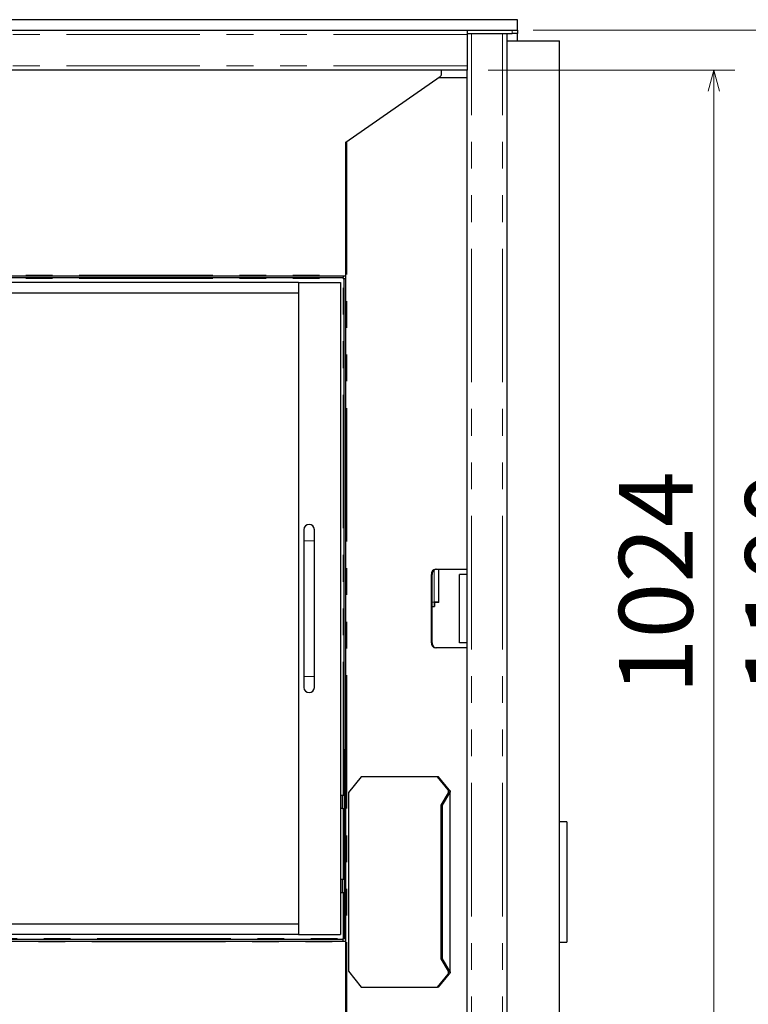
# Model space of a CAD drawing. Units: millimetres. Extents: x 27 to 408, y 11 to 280.
# Drawn here: x 246 to 281, y 231 to 278 of the extents above; entities that cross this region are included whole.
import ezdxf

# ---------------------------------------------------------------- set-up
doc = ezdxf.new("R2010")
doc.units = ezdxf.units.MM
doc.linetypes.add('PHANTOM', pattern=[12.7, 6.35, -1.27, 1.27, -1.27, 1.27, -1.27])
doc.styles.add('SLDTEXTSTYLE0', font='TXT', dxfattribs={"width": 0.7, "bigfont": 'bigfont'})
doc.dimstyles.new('SLDDIMSTYLE0', dxfattribs={"dimtxt": 3.5, "dimasz": 1, "dimexe": 0, "dimexo": 0.0625, "dimgap": 0.875, "dimtad": 3, "dimdec": 1, "dimlfac": 20, "dimrnd": 1e-09, "dimzin": 12, "dimdsep": 46, "dimtxsty": 'SLDTEXTSTYLE0', "dimblk1": 'OPEN30', "dimblk2": 'OPEN30', "dimsah": 1, "dimcen": 0.09, "dimadec": 0, "dimazin": 3, "dimtfac": 1, "dimtdec": 1, "dimtofl": 0, "dimtmove": 0, "dimatfit": 3, "dimldrblk": 'OPEN30', "dimfxl": 1, "dimfrac": 2, "dimtolj": 1, "dimtzin": 12, "dimarcsym": 0})

# ---------------------------------------------------------------- blocks, each defined once
blk = doc.blocks.new('_OPEN30')
at = {"color": 0, "linetype": 'ByBlock', "lineweight": -2}
for p, q in [((-1, 0.267949), (0, 0)), ((0, 0), (-1, -0.267949)), ((0, 0), (-1, 0))]:
    blk.add_line(p, q, dxfattribs=at)
blk = doc.blocks.new('_D_14')
at = {"color": 7, "linetype": 'Continuous', "lineweight": 18}
for p, q in [((270.275, 277.718), (285.865, 277.718)), ((284.865, 277.718), (284.865, 222.718)), ((270.275, 222.718), (285.865, 222.718))]:
    blk.add_line(p, q, dxfattribs=at)
for p, rotation in [((284.865, 277.718, -40.538), 90), ((284.865, 222.718, -40.538), 270)]:
    blk.add_blockref('_OPEN30', p, dxfattribs=dict(at, rotation=rotation))
at = {"color": 7, "linetype": 'Continuous', "lineweight": 18, "insert": (280.354, 246.145), "char_height": 3.5, "attachment_point": 1, "rotation": 90, "style": 'SLDTEXTSTYLE0'}
blk.add_mtext('1100', dxfattribs=at)
blk = doc.blocks.new('_D_15')
at = {"color": 7, "linetype": 'Continuous', "lineweight": 18}
for p, q in [((268.125, 275.818), (279.865, 275.818)), ((278.865, 275.818), (278.865, 224.618)), ((268.125, 224.618), (279.865, 224.618))]:
    blk.add_line(p, q, dxfattribs=at)
for p, rotation in [((278.865, 275.818, -40.538), 90), ((278.865, 224.618, -40.538), 270)]:
    blk.add_blockref('_OPEN30', p, dxfattribs=dict(at, rotation=rotation))
at = {"color": 7, "linetype": 'Continuous', "lineweight": 18, "insert": (274.354, 246.145), "char_height": 3.5, "attachment_point": 1, "rotation": 90, "style": 'SLDTEXTSTYLE0'}
blk.add_mtext('1024', dxfattribs=at)

msp = doc.modelspace()

# ---------------------------------------------------------------- linework, layer by layer
at = {"color": 7, "linetype": 'Continuous', "lineweight": 25}
for p, q in [((269.5255, 278.2183), (239.5255, 278.2183)), ((269.5255, 277.7183), (269.5255, 278.2183)), ((170.9255, 277.7183), (267.1255, 277.7183)), ((267.1255, 277.7183), (267.1255, 277.5083)), ((267.1255, 277.7183), (269.2755, 277.7183)), ((269.2755, 277.7183), (269.5255, 277.7183)), ((269.5255, 277.7183), (269.5255, 277.5583)), ((267.1255, 277.5583), (267.3355, 277.5583)), ((267.1255, 277.5083), (267.1255, 276.0283)), ((267.3355, 277.5583), (268.8155, 277.5583)), ((268.8155, 277.5583), (269.0255, 277.5583)), ((269.0255, 277.5583), (269.0255, 222.8783)), ((269.0255, 277.5583), (269.2755, 277.5583)), ((269.0255, 277.2183), (271.5255, 277.2183)), ((269.5255, 277.5583), (269.2755, 277.5583)), ((269.5255, 277.2183), (269.5255, 277.5583)), ((271.5255, 223.7183), (271.5255, 277.2183)), ((267.1255, 275.8183), (222.137, 275.8183)), ((265.9155, 275.6313), (265.9155, 275.8183)), ((267.1255, 276.0283), (267.1255, 275.8183)), ((267.1255, 224.6183), (267.1255, 275.8183)), ((261.3655, 272.4016), (265.8432, 275.5106)), ((265.7823, 275.4683), (267.1255, 275.4683)), ((261.3655, 272.31), (261.3655, 272.4016)), ((261.3655, 228.1267), (261.3655, 272.31)), ((223.2819, 266.0333), (261.3655, 266.0333)), ((223.2819, 265.9633), (261.2355, 265.9633)), ((261.2355, 266.0333), (261.2355, 265.9633)), ((261.2355, 265.9133), (261.2355, 265.9633)), ((259.1155, 265.7183), (223.6155, 265.7183)), ((259.1155, 265.7183), (259.1155, 234.7183)), ((259.1155, 265.7183), (261.1155, 265.7183)), ((261.1155, 265.7183), (261.1155, 234.7183)), ((261.2355, 265.9133), (261.2855, 265.9133)), ((261.2855, 265.9133), (261.3655, 265.9133)), ((261.2855, 243.5233), (261.2855, 265.9133)), ((259.1155, 265.2183), (223.6155, 265.2183)), ((259.3655, 253.9683), (259.3655, 253.4433)), ((259.8655, 253.4433), (259.8655, 253.9683)), ((259.3655, 253.4433), (259.3655, 246.9933)), ((259.8655, 246.9933), (259.8655, 253.4433)), ((265.6316, 252.0933), (267.1255, 252.0933)), ((265.778, 250.5112), (265.778, 252.0933)), ((265.43, 248.5933), (265.43, 251.8433)), ((265.4655, 248.5933), (265.4655, 251.8433)), ((267.1255, 251.8433), (266.7655, 251.8433)), ((266.7655, 248.5933), (266.7655, 251.8433)), ((265.778, 250.5112), (265.618, 250.5112)), ((265.4655, 250.3158), (265.5826, 250.3158)), ((265.5826, 250.3158), (265.5826, 250.4758)), ((267.1255, 248.3433), (265.6316, 248.3433)), ((267.1255, 248.5933), (266.7655, 248.5933)), ((259.3655, 246.9933), (259.3655, 246.4683)), ((259.8655, 246.4683), (259.8655, 246.9933)), ((261.2855, 243.5233), (261.3655, 243.5233)), ((261.2855, 243.5233), (261.2855, 234.5233)), ((262.098, 242.2183), (261.4932, 241.4683)), ((265.7268, 242.2183), (262.098, 242.2183)), ((266.2268, 241.5983), (265.7268, 242.2183)), ((265.7741, 242.2183), (265.7268, 242.2183)), ((266.2741, 241.5983), (265.7741, 242.2183)), ((266.2741, 241.5983), (266.2268, 241.5983)), ((261.1305, 241.312), (261.1155, 241.312)), ((261.1305, 241.1677), (261.1155, 241.1677)), ((261.2055, 241.3283), (261.1305, 241.3283)), ((261.1305, 240.7193), (261.1305, 241.3283)), ((261.2855, 241.3358), (261.2055, 241.3358)), ((261.2055, 240.7108), (261.2055, 241.3358)), ((261.4932, 241.4683), (261.4932, 232.9683)), ((265.8895, 240.8683), (266.2376, 241.457)), ((265.954, 240.8683), (266.3021, 241.457)), ((266.3021, 241.457), (266.2376, 241.457)), ((266.3272, 232.9227), (266.3272, 241.5139)), ((261.1305, 240.879), (261.1155, 240.879)), ((261.1305, 240.7346), (261.1155, 240.7346)), ((261.1305, 240.7193), (261.2055, 240.7193)), ((261.2055, 240.7108), (261.2855, 240.7108)), ((265.954, 240.8683), (265.8895, 240.8683)), ((265.8895, 233.5683), (265.8895, 240.8683)), ((265.954, 233.5683), (265.954, 240.8683)), ((271.8655, 240.0758), (271.5255, 240.0758)), ((271.8655, 240.0758), (271.8655, 240.0627)), ((271.8655, 240.0627), (271.8655, 234.3608)), ((261.1305, 237.312), (261.1155, 237.312)), ((261.1305, 237.1677), (261.1155, 237.1677)), ((261.2055, 237.3283), (261.1305, 237.3283)), ((261.1305, 236.7193), (261.1305, 237.3283)), ((261.2855, 237.3358), (261.2055, 237.3358)), ((261.2055, 236.7108), (261.2055, 237.3358)), ((261.1305, 236.879), (261.1155, 236.879)), ((261.1305, 236.7346), (261.1155, 236.7346)), ((261.1305, 236.7193), (261.2055, 236.7193)), ((261.2055, 236.7108), (261.2855, 236.7108)), ((224.9176, 235.2183), (259.1155, 235.2183)), ((259.1155, 234.7183), (224.416, 234.7183)), ((259.1155, 234.7183), (261.1155, 234.7183)), ((223.9478, 234.4033), (261.3655, 234.4033)), ((261.2355, 234.4733), (224.0672, 234.4733)), ((261.2355, 234.5233), (261.2855, 234.5233)), ((261.2355, 234.4733), (261.2355, 234.5233)), ((261.2355, 234.4033), (261.2355, 234.4733)), ((261.2855, 234.5233), (261.3655, 234.5233)), ((271.5255, 234.3608), (271.8655, 234.3608)), ((265.954, 233.5683), (265.8895, 233.5683)), ((266.2376, 232.9797), (265.8895, 233.5683)), ((266.3021, 232.9797), (265.954, 233.5683)), ((261.4932, 232.9683), (262.098, 232.2183)), ((265.7268, 232.2183), (266.2268, 232.8383)), ((265.7741, 232.2183), (266.2741, 232.8383)), ((266.2268, 232.8383), (266.2741, 232.8383)), ((266.2376, 232.9797), (266.3021, 232.9797)), ((262.098, 232.2183), (265.7268, 232.2183)), ((265.7741, 232.2183), (265.7268, 232.2183))]:
    msp.add_line(p, q, dxfattribs=at)
at = {"color": 8, "linetype": 'PHANTOM', "lineweight": 18}
for p, q in [((269.2755, 277.5583), (269.2755, 277.7183)), ((267.1255, 277.5083), (170.9255, 277.5083)), ((267.3355, 222.8783), (267.3355, 277.5583)), ((268.8155, 222.8783), (268.8155, 277.5583)), ((267.1255, 276.0283), (222.137, 276.0283)), ((261.4104, 228.0039), (261.4104, 272.4328)), ((223.2819, 266.0634), (261.3655, 266.0634)), ((223.2819, 265.9133), (261.2355, 265.9133)), ((261.2355, 241.3358), (261.2355, 265.9133)), ((259.3655, 253.4433), (259.6155, 253.4433)), ((259.6155, 253.4433), (259.8655, 253.4433)), ((265.568, 250.5258), (265.568, 252.061)), ((265.4655, 251.8433), (265.43, 251.8433)), ((265.4655, 250.5258), (265.568, 250.5258)), ((265.43, 248.5933), (265.4655, 248.5933)), ((259.3655, 246.9933), (259.6155, 246.9933)), ((259.6155, 246.9933), (259.8655, 246.9933)), ((266.2268, 241.5983), (266.2268, 241.4388)), ((266.3021, 241.457), (266.3021, 232.9797)), ((261.2355, 237.3358), (261.2355, 240.7108)), ((261.2355, 234.5233), (261.2355, 236.7108)), ((223.891, 234.3733), (261.3655, 234.3733)), ((224.1441, 234.5233), (261.2355, 234.5233)), ((266.2268, 232.9979), (266.2268, 232.8383))]:
    msp.add_line(p, q, dxfattribs=at)
at = {"color": 7, "linetype": 'Continuous', "lineweight": 25}
for centre, radius, start, end in [((265.7649, 275.6395), 0.1508, 301.29704, 356.90408), ((259.6155, 253.9683), 0.25, 90, 180), ((259.6155, 253.9683), 0.25, 0, 90), ((265.6587, 251.8652), 0.2297, 96.77509, 185.45931), ((265.6942, 251.8652), 0.2297, 96.77509, 185.45931), ((265.6587, 248.5715), 0.2297, 174.54069, 263.22491), ((265.6942, 248.5715), 0.2297, 174.54069, 263.22491), ((259.6155, 246.4683), 0.25, 180, 270), ((259.6155, 246.4683), 0.25, 270, 0)]:
    msp.add_arc(centre, radius, start, end, dxfattribs=at)
for points, knots in [([(265.778, 250.5112), (265.7748, 250.5124), (265.7685, 250.5148), (265.72, 250.5185), (265.6505, 250.5222), (265.5955, 250.5246), (265.568, 250.5258)], [0, 0, 0, 0, 0.25000063, 0.49999908, 0.75000383, 1, 1, 1, 1]), ([(265.618, 250.5112), (265.6172, 250.5124), (265.6157, 250.5148), (265.6042, 250.5185), (265.5876, 250.5222), (265.5745, 250.5246), (265.568, 250.5258)], [0, 0, 0, 0, 0.2500055, 0.5000124, 0.750009, 1, 1, 1, 1]), ([(265.568, 250.5258), (265.5692, 250.4983), (265.5717, 250.4433), (265.5753, 250.3739), (265.579, 250.3253), (265.5814, 250.319), (265.5826, 250.3158)], [0, 0, 0, 0, 0.25, 0.4999988, 0.7500002, 1, 1, 1, 1]), ([(265.568, 250.5258), (265.5692, 250.5193), (265.5717, 250.5062), (265.5753, 250.4896), (265.579, 250.4781), (265.5814, 250.4766), (265.5826, 250.4758)], [0, 0, 0, 0, 0.2499986, 0.4999942, 0.7499924, 1, 1, 1, 1]), ([(266.2268, 241.5983), (266.2316, 241.5865), (266.2413, 241.563), (266.2478, 241.5276), (266.2474, 241.4923), (266.2408, 241.4687), (266.2376, 241.457)], [0, 0, 0, 0, 0.2500002, 0.4999997, 0.7500027, 1, 1, 1, 1]), ([(266.2741, 241.5983), (266.2867, 241.5865), (266.3119, 241.563), (266.3287, 241.5276), (266.3276, 241.4923), (266.3106, 241.4687), (266.3021, 241.457)], [0, 0, 0, 0, 0.2500014, 0.5000007, 0.750004, 1, 1, 1, 1]), ([(266.2376, 232.9797), (266.2408, 232.9679), (266.2474, 232.9444), (266.2478, 232.909), (266.2413, 232.8737), (266.2316, 232.8501), (266.2268, 232.8383)], [0, 0, 0, 0, 0.2499973, 0.4999963, 0.7499958, 1, 1, 1, 1]), ([(266.3021, 232.9797), (266.3106, 232.9679), (266.3276, 232.9444), (266.3287, 232.909), (266.3119, 232.8737), (266.2867, 232.8501), (266.2741, 232.8383)], [0, 0, 0, 0, 0.249996, 0.4999976, 0.7499969, 1, 1, 1, 1])]:
    msp.add_open_spline(points, degree=3, knots=knots, dxfattribs=at)

# ---------------------------------------------------------------- dimensions: what is measured, and where the dimension line sits
at = {"color": 7, "linetype": 'Continuous', "lineweight": 18}
for base, p1, p2, picture, middle in [((284.8655, 222.7183), (269.2755, 277.7183), (269.2755, 222.7183), '_D_14', (284.8655, 250.2183)), ((278.8655, 224.6183), (267.1255, 275.8183), (267.1255, 224.6183), '_D_15', (278.8655, 250.2183))]:
    dim = msp.add_linear_dim(base=base, p1=p1, p2=p2, angle=90, dimstyle='SLDDIMSTYLE0', dxfattribs=at)
    dim.commit()
    dim.dimension.update_dxf_attribs({"geometry": picture, "text_midpoint": middle, "dimtype": 160})

doc.saveas('drawing.dxf')
